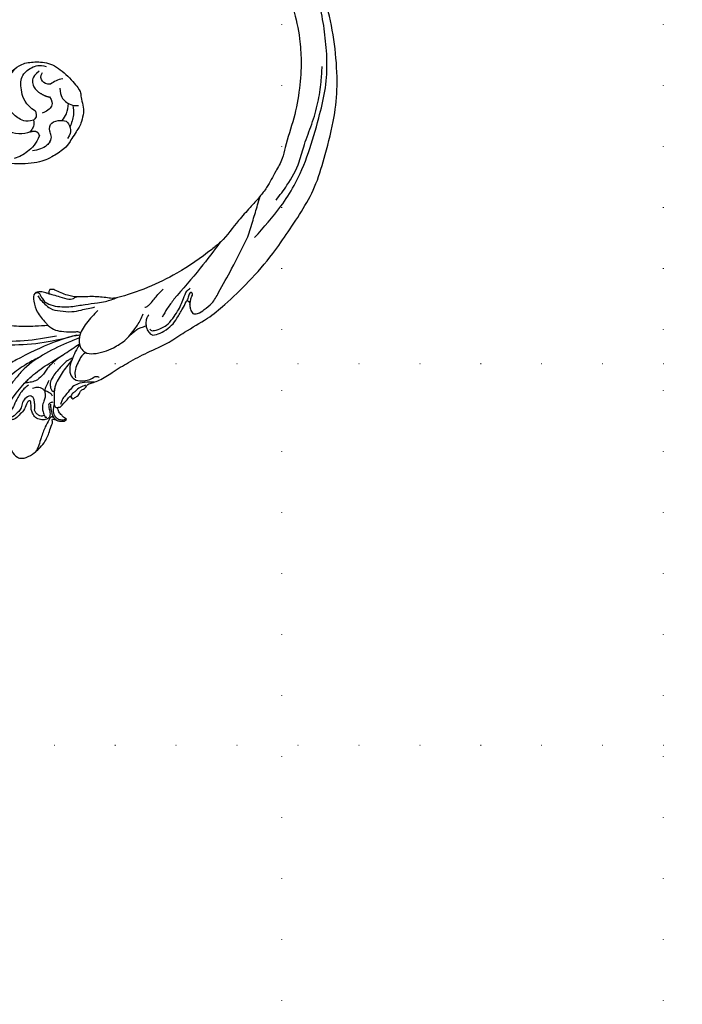
# Model space of a CAD drawing. Units: millimetres. Extents: x 5059 to 10099, y 2328 to 4110.
# Drawn here: x 8884 to 9058, y 2743 to 3001 of the extents above; entities that cross this region are included whole.
import ezdxf
from ezdxf.xclip import XClip

# ---------------------------------------------------------------- set-up
doc = ezdxf.new("R2010")
doc.units = ezdxf.units.MM
doc.header["$XCLIPFRAME"] = 2
doc.linetypes.add('DOT', pattern=[6.35, 0, -6.35])
for name, color, linetype in [('2018-圖筆規範-輪廓線', 8, 'Continuous'), ('H-08.木作(細線)', 8, 'Continuous'), ('格子', 1, 'Continuous')]:
    doc.layers.add(name, color=color, linetype=linetype)

# ---------------------------------------------------------------- blocks, each defined once
blk = doc.blocks.new('SE-21113L')
at = {"layer": 'H-08.木作(細線)', "lineweight": 30}
blk.add_open_spline([(-38.21183919627219, 7.278239247389138), (-38.71116317156702, 8.37437950167805), (-38.71116317156702, 8.911703126505017), (-38.71116317156702, 10.22277268301696), (-38.71116317156702, 10.88905433192849), (-38.99081194680184, 13.46820743754506), (-38.96930062770844, 13.46820743754506), (-41.46462501585484, 11.85623656213284), (-42.86286725662649, 11.06099762674421), (-42.86286725662649, 11.08249063044786), (-43.52972139976919, 9.277083456516266), (-44.11053026840091, 8.976182138547301), (-44.54075827356428, 8.632294812239707), (-45.50877251010388, 9.492012759670615), (-45.40121591743082, 9.492012759670615), (-45.80993260350078, 9.040660412982106), (-45.83144392166287, 9.040660412982106), (-45.83144392166287, 2.257073855027556), (-45.46938280109316, 1.32648991048336), (-45.46938280109316, 0.6123202377930284), (-46.11918622627854, 0.3309813169762492), (-46.72566767875105, 0.3309813169762492), (-47.52709228545427, 0.633962033316493), (-48.11191520467401, 1.066792048513889), (-48.15793611109257, 1.066792048513889), (-47.78971487935632, -3.20328791346401), (-48.13627757783979, -4.285362216643989), (-48.76441919896752, -4.934607239440084), (-49.43588279373944, -5.215946160256863), (-49.95572520699352, -5.215946160256863), (-50.21564559545368, -5.215946160256863), (-50.30361447297037, -5.215946160256863), (-50.30361447297037, -8.214765654876828), (-50.62851536739618, -10.68189571239054), (-50.95341789815575, -11.0930839329958), (-51.51657901331782, -11.33114073611796), (-52.40464429464191, -11.33114073611796), (-53.27104777097702, -10.81174501217902), (-54.603256104514, -9.9174161022529), (-55.85010780021548, -8.221769167110324), (-56.71597639750689, -6.283887481316924), (-56.78524739015847, -6.283887481316924), (-57.96282972954214, -7.079803344793618), (-59.14041206799448, -7.079803344793618), (-59.79847259446979, -6.180072273127735), (-59.79847259446979, -6.353097620420158), (-60.69897750578821, -7.702693860046566), (-62.32681230083108, -11.68227243982255), (-63.40049060434103, -14.55449026636779), (-64.09440605528653, -15.98423576634377), (-64.92563997395337, -20.06762955430895), (-64.92563997395337, -21.59025114122778), (-64.99490933027118, -21.59025114122778), (-63.43634389247745, -21.17499104328454), (-61.39289295580238, -21.76327648945153), (-60.59629208035767, -22.66300756111741), (-61.35825827810913, -25.08535948395729), (-62.24467639159411, -26.62168167345226), (-65.52663359418511, -27.29488286282867), (-65.48316440638155, -27.29488286282867), (-64.6572416620329, -28.55441900342703), (-64.6572416620329, -29.53164613246918), (-64.6572416620329, -29.59679470583797), (-60.31027709320188, -30.09626562986523), (-59.83211112115532, -31.92042200453579), (-59.83211112115532, -31.98557057790458), (-59.48435434885323, -33.54913339484483), (-59.85384653322399, -34.04860505461693), (-59.85384653322399, -34.15052427724004), (-56.78787598758936, -35.10603447817266), (-54.51839956663662, -37.75540464371443), (-52.50611765403301, -41.42543432023376), (-52.76623269263655, -46.51503274776042), (-54.37456483021379, -51.75620255898684), (-55.18323893565685, -52.50346286967397), (-56.18995097279549, -53.29064717702568), (-57.8750980310142, -55.10554459597915), (-59.36328018829226, -56.02392690163106), (-61.98948486149311, -56.81111120898277), (-62.68980578053743, -56.81111120898277), (-67.85467317234725, -56.81111120898277), (-69.32730292994529, -56.81111120898277), (-73.70161014888436, -54.80830781999975), (-74.99640635587275, -53.79434024263173), (-77.02608455251902, -52.08108435105532), (-79.02076821215451, -49.28393256571144), (-80.28056824672967, -47.15110383182764), (-81.6310835275799, -44.36298044864088), (-82.39970218762755, -42.21269670687616), (-83.2343416698277, -40.60288699064404), (-84.00296032987535, -38.12347868923098), (-84.48609233926982, -35.8415446812287), (-84.48609233926982, -32.49458993691951), (-84.76003246102482, -27.79566786531359), (-83.90012278221548, -23.27549445815384), (-83.90012278221548, -23.18742462992668), (-87.183529230766, -25.63135205488652), (-94.20251491479576, -28.35230344720185), (-100.5535685187206, -29.96112760342658), (-106.921692468226, -31.02526516560465), (-113.3419172856957, -31.02526516560465), (-119.1807525549084, -30.81440037488937), (-125.815138570033, -27.98810976557434), (-128.966761816293, -26.11855357326567), (-131.7970369467512, -19.91282969061285)], degree=3, dxfattribs=at)
at = {"layer": 'H-08.木作(細線)', "lineweight": 25}
for points, degree in [([(-60.02715438045561, -33.8598494110629), (-63.93239930365235, -32.96716573927552), (-66.56951978802681, -33.88864593859762), (-69.6895243525505, -34.55047779344022), (-72.8766518868506, -38.85768558550626), (-73.95411544758826, -42.07428136374801), (-72.35207400470972, -45.17506547365338), (-70.8680717498064, -46.70874747820199), (-70.26586116850376, -46.70874747820199)], 3), ([(-67.67550323996693, -45.71182094607502), (-69.37239291518927, -44.29241332318634), (-69.37239291518927, -41.9133339356631), (-68.98546053376049, -38.46367082186043), (-64.32086746767163, -35.18010904081166), (-62.00759650673717, -34.10701265651733), (-59.27904292102903, -34.47597729042172)], 3), ([(-65.37974290829152, -44.96515653748065), (-65.37974290829152, -41.63489278126508), (-63.09126107953489, -38.97311496827751), (-59.67498934362084, -36.53054490219802), (-56.17742916382849, -37.8355478644371), (-54.45009408146143, -39.26134784612805), (-53.99310221988708, -40.99487900547683)], 3), ([(-55.97733225766569, -40.14952817000449), (-57.43945907335728, -39.68614286463708), (-58.64615881629288, -39.62730688042939), (-59.68759876769036, -40.36759166885167), (-60.42419498972595, -41.26710323709995), (-60.70591365535711, -42.60274254065007)], 3), ([(-57.30308932065964, -44.46770829427987), (-57.95463860034943, -43.63218185398728), (-57.95463860034943, -42.17171031143516), (-57.09666850510985, -41.06048268079758), (-55.82560369744897, -41.06048268079758)], 3), ([(-60.70591365535711, -42.60274254065007), (-60.86069760564715, -44.77058824989945), (-60.29034424200654, -46.01532537862659)], 2), ([(-67.67550323996693, -45.71182094607502), (-68.51809557992965, -46.70874747820199), (-69.35702227801085, -46.70874747820199), (-70.26586116850376, -46.70874747820199)], 3), ([(-65.37974290829152, -44.96515653748065), (-66.20953575987369, -46.01532537862659), (-66.95635030791163, -46.01532537862659), (-67.67550323996693, -45.71182094607502)], 3), ([(-60.29034424200654, -46.01532537862659), (-60.78822060767561, -47.23130980972201), (-61.75631335843354, -47.81166658457369), (-63.0010026358068, -47.81166658457369), (-64.07973367068917, -47.25894598662853), (-64.88186654262245, -46.70622538868338)], 3), ([(-54.42647268343717, -46.42986582685262), (-55.14562725182623, -45.40733316354454), (-56.36265654955059, -44.93752036057413), (-57.30308932065964, -44.46770829427987)], 3), ([(-70.25268219411373, -49.21719074435532), (-72.4325486831367, -49.71980544086546), (-75.75824333168566, -48.91003797389567), (-77.71453507058322, -47.82104044780135), (-78.88830946013331, -46.81581252906471)], 3), ([(-70.25268219411373, -49.21719074435532), (-69.14108009636402, -48.08266158122569), (-70.87020949739963, -46.60047274362296)], 2), ([(-56.87280307523906, -47.10384376347065), (-58.74762733187526, -48.46906712464988), (-59.12894523050636, -50.02478685043752), (-59.12894523050636, -52.40598965995014), (-58.11209492851049, -53.64421428740025)], 3), ([(-70.15544922184199, -52.40598965995014), (-68.75727716181427, -52.40598965995014), (-67.96286069229245, -50.62802475597709), (-65.67494172323495, -49.67554293759167), (-63.73656383994967, -51.8662493834272), (-62.97392418421805, -53.54896610509604), (-64.72164118848741, -55.51742737274617), (-65.64316491037607, -55.86667128559202), (-66.97778334468603, -55.86667128559202)], 3)]:
    blk.add_open_spline(points, degree=degree, dxfattribs=at)
blk.add_spline([(-70.15544922184199, -52.40598965995014), (-71.34308407443132, -52.23367048994078), (-74.59916530400369, -49.8468043144785)], degree=3, dxfattribs=at)
for points, knots in [([(-63.70611740241475, -52.12882474490652), (-62.99062431736638, -52.22085932602022), (-61.37187196904051, -52.29712311266121), (-59.88935090006908, -51.63375570702556), (-59.06876137406834, -51.16915174710084)], [1.542337739518811, 1.542337739518811, 1.542337739518811, 1.542337739518811, 3.674030583049587, 6.439311796575458, 6.439311796575458, 6.439311796575458, 6.439311796575458]), ([(-58.82982920249742, -52.41227764428731), (-59.48362740972607, -52.95213864923971), (-61.03979193351643, -54.1647227096073), (-62.96497922504659, -54.57675018487134), (-64.09770415564981, -54.74973414143642)], [0.4540219608488734, 0.4540219608488734, 0.4540219608488734, 0.4540219608488734, 2.958446345693308, 6.32245012817655, 6.32245012817655, 6.32245012817655, 6.32245012817655])]:
    blk.add_open_spline(points, degree=3, knots=knots, dxfattribs=at)
blk = doc.blocks.new('SE-21228L')
at = {"layer": '2018-圖筆規範-輪廓線'}
for points in [[(1587.579380643943, 2296.62176118216), (1585.308313482157, 2295.733748585085), (1583.92591177006, 2294.821070104759), (1582.37475479667, 2293.519920963235), (1581.307463348619, 2292.144307238311), (1580.549532543354, 2290.815065011232), (1579.619788874742, 2289.095443588339), (1579.310428231954, 2288.307173458329), (1579.248556103397, 2287.688921575966), (1578.985602326594, 2287.781660038322), (1578.475160035561, 2287.936224142245), (1577.933787219382, 2288.307173458329), (1577.021170553591, 2288.616297132842), (1576.015751234097, 2288.569930168332), (1575.629053200178, 2288.276260637544), (1576.077623362654, 2287.843485679891), (1576.680879385658, 2287.070669693604), (1577.284124330393, 2286.050555674375), (1577.438810190922, 2284.86041887416)], [(1591.02964132695, 2286.159366003903), (1591.108462721147, 2287.233357536324), (1591.430341807135, 2289.986339387353), (1591.405659425321, 2291.959700714187), (1591.035368306784, 2294.278398006547), (1589.825776502182, 2296.153086733703), (1588.714925303103, 2296.62176118216), (1587.579380643943, 2296.62176118216)], [(1577.438810190922, 2284.86041887416), (1577.00280278472, 2284.873860216531), (1576.724383745344, 2284.873860216531), (1576.182999850898, 2284.456539402603), (1574.216939572452, 2282.815584965937), (1573.876637326251, 2282.552828255933), (1573.783834672547, 2282.552828255933), (1573.551811420889, 2282.784672145152), (1573.134182861827, 2283.217447102804), (1573.07231073327, 2283.24835992359), (1572.809345878198, 2283.14016731751), (1571.896740290674, 2282.722846503582), (1571.061472094281, 2281.903663552786), (1570.504622937262, 2281.285411670424), (1569.978715383656, 2281.177219064345), (1569.127970846422, 2280.543508504923), (1568.911423935605, 2280.249838974134), (1568.380065873987, 2280.027288424496), (1567.173564906246, 2279.826352822727), (1565.595831167162, 2279.486316327429), (1561.874419273683, 2277.979711847763), (1557.282864795144, 2276.081186837915), (1551.978811489716, 2274.261768547921), (1545.962281513933, 2272.402796898), (1541.519740822544, 2270.455620122106), (1535.067801667048, 2267.766041513707), (1530.040826930528, 2264.918258532271), (1522.946536543133, 2259.920676772036), (1515.544624801075, 2253.592266116988), (1510.709004993217, 2248.594076889678), (1505.879943520203, 2243.214924206217), (1501.560426998488, 2237.228834848004), (1498.035765150343, 2230.096019918763), (1494.194408845782, 2220.629049020101), (1492.215287288989, 2212.797637887812), (1491.25358281628, 2203.1419079289), (1491.534383683343, 2193.191991638852), (1494.154294436202, 2182.07646843175), (1497.836411711956, 2174.071929183052), (1504.381109208081, 2166.147747855053), (1506.960927707896, 2163.523286090438), (1507.706905061644, 2162.638111361938), (1507.846768199164, 2162.141171561143), (1508.669119134698, 2159.028351601502), (1509.071559387895, 2156.093773361706), (1509.171241646225, 2153.130585236007), (1509.719471910491, 2151.362633913952), (1511.249757426369, 2150.050479685309)], [(1571.628316561982, 2272.725409154166), (1572.769364407837, 2273.05037946675), (1575.142174385859, 2274.614249051586), (1577.667676136108, 2277.056234960176), (1578.374469654816, 2278.283789918884), (1578.458609102694, 2279.494526199616), (1578.239846538212, 2280.284868064353), (1577.697448070689, 2280.704348500622)], [(1574.5384514817, 2271.730753777304), (1577.198688725122, 2273.310302841516), (1578.486936234783, 2274.345172870666), (1580.255127562797, 2276.06154842471), (1582.073835794341, 2277.071181370226), (1583.513645092863, 2277.273105239327), (1584.949594374406, 2277.227578609427)], [(1575.17918688031, 2255.065047373912), (1575.907882135481, 2254.726370879529), (1577.296476599569, 2254.244930555822), (1578.814299063587, 2254.439932020268), (1579.356380888939, 2256.411606945967), (1578.879350655153, 2259.314950498095), (1577.139264893863, 2262.500525973321), (1576.595798284974, 2263.301530245228)], [(1576.595798284974, 2263.301530245228), (1580.040497192398, 2262.952839610778), (1584.836556504091, 2262.226023388753), (1590.249686439383, 2260.40698136568), (1597.687635788279, 2256.154281172949), (1603.849700974959, 2250.764012748682), (1605.372630520674, 2249.174099146335), (1606.145450518557, 2246.652956651189), (1606.531860517499, 2244.222666750462), (1606.872816381532, 2243.586703122859), (1607.369853967899, 2243.459629170751), (1608.503260521274, 2243.423956346765), (1609.931072055209, 2244.427677821639), (1610.95876977229, 2246.321769228507), (1611.621050808895, 2247.896373753895), (1611.678967995663, 2248.142814986262)], [(1511.249757426368, 2150.050479685309), (1512.488329980889, 2150.418562079185), (1513.372120992518, 2152.299484143864), (1513.521921336718, 2155.849494530793), (1512.901914972017, 2159.528219937599), (1510.742250876441, 2164.0628619199), (1509.245754078932, 2167.074960211818), (1506.978198728205, 2171.614742997576), (1504.390182309833, 2177.263860395885), (1501.952586618688, 2184.019973205175), (1500.51920271579, 2190.993944560947), (1500.027072802286, 2199.100207344706), (1500.518914680813, 2204.832697332406), (1502.037556936689, 2211.892774879406), (1504.711496404137, 2219.381189247742), (1508.091044015582, 2226.652157603206), (1509.309620295787, 2229.429270403793), (1511.511614454608, 2232.441368695711), (1514.507023112117, 2236.297683021924), (1516.666255155229, 2238.369834815181), (1519.595116654949, 2240.826513266984), (1523.07981918927, 2243.689074925024), (1528.579603339347, 2248.509892833074), (1531.187782206057, 2250.112073643669), (1541.178153497219, 2254.877031780829), (1549.336722043683, 2257.411810551811), (1557.816682232331, 2258.828990438016), (1558.570392217365, 2258.855886722767), (1560.118192475454, 2258.506216887659), (1563.71880693119, 2257.613838687649), (1567.646562650365, 2257.053155643994), (1570.387370545382, 2256.233691626343), (1573.433683845813, 2254.379226112784), (1574.094602255412, 2254.099818458252), (1574.865671886902, 2254.150619025742), (1575.136812503991, 2254.88724085436), (1575.17918688031, 2255.065047373912)]]:
    blk.add_spline(points, degree=3, dxfattribs=at)
for points, knots in [([(1571.943565860009, 2273.276208580726), (1572.472166946085, 2273.741213376608), (1573.996460117003, 2275.082117989708), (1575.866746004867, 2277.116393277249), (1577.268314738932, 2279.178845553074), (1577.605986275772, 2280.294816898113), (1577.697447507235, 2280.704348500622)], [0, 0, 0, 0, 2.11144524404675, 6.088639715373435, 8.267756486999026, 9.5264301441115, 9.5264301441115, 9.5264301441115, 9.5264301441115]), ([(1584.949594374406, 2277.227578609427), (1584.615794532004, 2276.966643122018), (1582.925806143729, 2275.702450514496), (1580.358355905266, 2274.20501941651), (1577.125311861768, 2272.830583548277), (1575.44095638519, 2272.122766293634), (1574.538451481704, 2271.730753777305)], [10.7587300378265, 10.7587300378265, 10.7587300378265, 10.7587300378265, 12.02958927082731, 17.08833378406253, 19.61636240917973, 22.56838745350638, 22.56838745350638, 22.56838745350638, 22.56838745350638])]:
    blk.add_open_spline(points, degree=3, knots=knots, dxfattribs=at)
blk.add_open_spline([(1571.628316561993, 2272.725409154169), (1571.736807612288, 2272.907229113898), (1571.842447720741, 2273.090520833963), (1571.943566810926, 2273.276209417237)], degree=3, dxfattribs=at)
at = {"layer": 'H-08.木作(細線)'}
for points in [[(1569.035365268808, 2267.705924712118), (1572.53654352086, 2268.565295917771), (1579.277924592708, 2270.766452864435), (1585.241234567491, 2274.066214016435), (1587.555396193034, 2276.074359633324), (1591.026627553081, 2279.26914231474), (1594.924638121819, 2283.348193057381), (1596.173059256876, 2284.534825588573), (1597.086540027597, 2285.234632192437), (1597.756431834535, 2285.356338674269), (1599.67474477653, 2285.295487700022), (1600.679576947803, 2285.295487700022), (1602.01936056168, 2285.691030365973), (1603.505000656236, 2286.745611341711), (1604.573455322461, 2287.813261926236), (1604.687927068993, 2288.137372810826), (1604.821486671839, 2288.385219377471), (1605.069518021216, 2288.919046936402), (1605.08860587753, 2289.643523956853), (1605.08860587753, 2290.215476874752), (1604.287259338727, 2290.92089121572), (1602.379304577609, 2291.111540677241), (1600.433185182137, 2290.939953895203), (1598.52523042102, 2289.891370523499), (1597.07012203395, 2288.723710005063), (1596.666607188724, 2288.474099970565), (1596.301522856296, 2288.742908684638), (1596.14780080511, 2289.549330293521), (1596.775761366465, 2290.855865038664), (1596.683545860983, 2293.743056313265), (1596.529857044603, 2295.493799090416), (1595.9458328954, 2296.323100448015), (1594.739487023416, 2296.851211469769)], [(1578.96929511563, 2287.314467990861), (1579.261384738109, 2287.102194514801), (1579.493740337817, 2287.108831319264), (1580.113458667541, 2287.685752773836), (1581.404542213891, 2289.400237926608), (1582.918010918463, 2292.090492002127), (1583.835369083095, 2293.906827623381), (1584.378979709474, 2294.82348637305), (1584.902468362515, 2295.497231451393)], [(1575.88529354638, 2288.132884807809), (1575.939034225992, 2288.226856337659), (1576.033066567477, 2288.300690787303), (1576.509997096849, 2288.367811365767), (1577.188441326929, 2288.23357020884), (1578.075123766588, 2287.656317820711), (1578.65011912711, 2286.143013069874), (1578.564151764961, 2285.18738576067), (1578.359990358123, 2284.47871648418), (1578.211935646861, 2284.08627141388)], [(1578.315411396005, 2288.026512030956), (1578.852031645481, 2287.323054129968), (1579.109922653662, 2286.095209037732), (1579.170598329241, 2284.821890048254), (1579.049235899814, 2283.730471181081)], [(1578.503121584795, 2283.336351982753), (1578.91270732106, 2283.351506926276), (1579.580195143773, 2283.715316237558), (1579.701546494932, 2284.230706717426), (1579.656036968679, 2284.958316273317), (1579.656036968679, 2286.186161365552), (1579.838075073686, 2286.853137547342), (1580.03923426981, 2287.116587857812), (1581.126200722395, 2287.504491851961), (1582.329610853274, 2287.349329347634), (1583.571850314607, 2286.573516825999), (1584.154157332222, 2285.332212258047), (1584.348259671427, 2284.362445472669), (1584.270612088783, 2283.547841191619), (1584.19297558441, 2282.888399414895), (1584.19297558441, 2282.384120142499), (1584.30943034097, 2282.073795133845), (1584.814089775942, 2282.151378652676), (1585.357578541368, 2282.772028669984), (1586.366897411311, 2284.284866487174), (1587.725591629207, 2285.332212258047), (1589.161933429746, 2286.185608298514), (1590.015968212672, 2286.22440005793), (1590.96958554951, 2286.169388020941)], [(1578.655082191318, 2277.559575831942), (1579.585302225468, 2278.91616767741), (1580.113259258712, 2280.122026088196), (1580.264112038403, 2281.729837302576), (1580.766932480833, 2282.734719311565), (1581.32003718316, 2283.96569693924), (1581.420594624685, 2285.171555350026), (1581.294889514078, 2285.774484555418), (1581.246836292318, 2286.405921361214)], [(1580.629916458272, 2287.038668872088), (1580.980477180935, 2286.992977374699), (1581.056684588696, 2286.749296944189), (1581.148135693665, 2286.444693006048), (1581.590147521295, 2286.459920482953), (1582.032159348928, 2286.505611980342), (1582.672306005431, 2286.124857057666), (1583.258833843274, 2285.385148026973), (1583.492862261498, 2284.644641129077), (1583.297840426023, 2283.904134231181), (1583.219838338794, 2282.890806616514), (1583.219838338794, 2281.994402813797), (1583.414849096001, 2281.331846634979), (1583.804881688684, 2280.903129013388), (1585.209007884952, 2281.09799901108), (1586.301114654037, 2282.228250437696), (1586.925164586675, 2283.475421142926), (1588.602314705647, 2285.034381124461), (1590.396484572867, 2285.657968743744), (1591.215556340979, 2285.385148026973), (1591.73465075957, 2285.048148867051), (1591.915736133501, 2284.926777852111), (1592.025286595531, 2284.938914181641), (1592.028158400395, 2284.937122925734)], [(1567.039112651383, 2279.80457251352), (1568.194538114459, 2279.620054284017), (1570.725966738262, 2279.514137412802), (1572.363534204534, 2279.964964115925), (1573.733738743212, 2280.983496000758), (1575.254330774312, 2282.335971576792), (1576.106537642965, 2283.337807183731), (1576.574417227118, 2284.222764312085)], [(1592.157807374523, 2285.151672136657), (1591.20396847232, 2283.670785274283), (1588.105188493133, 2280.0372073645), (1583.931329043267, 2276.466819630536), (1579.567743170184, 2273.907520043068), (1577.254700449741, 2272.887342557129), (1573.391132217202, 2271.22429263894), (1569.240875161717, 2269.264709719854)], [(1571.943566470795, 2273.276208792661), (1573.51169701131, 2274.690128035938), (1576.177926004007, 2277.641280153545), (1577.316882769811, 2279.499055002661), (1577.785859102528, 2281.155984916735), (1578.070603833113, 2283.097436088779), (1578.053853491415, 2284.586999756987), (1577.83611012762, 2284.787840158693), (1577.438810190922, 2284.86041887416)], [(1580.35145950137, 2271.223924234755), (1583.932968626979, 2272.495712160474), (1588.18919500179, 2274.631185596307), (1592.195096825684, 2276.71134779495), (1593.885862136419, 2277.73241381482), (1594.554801212283, 2278.526967149056), (1594.590772349512, 2279.931997693759), (1594.610956954387, 2281.021462692952), (1594.570576666368, 2281.888998209592), (1594.954194941694, 2282.453901789418), (1596.972766211969, 2284.425309248271), (1597.455789788913, 2285.060384341944), (1597.822917571557, 2285.360079479414)], [(1584.110686207341, 2277.976792379134), (1585.405037842845, 2278.712235540292), (1587.359233295921, 2280.715684620689), (1588.62819354044, 2282.541612781726), (1589.694122361488, 2283.911061169171), (1590.709301635372, 2284.671863814047)], [(1569.346423219391, 2280.186199998011), (1570.030982653583, 2280.40385001102), (1571.558000080307, 2280.950597578637), (1572.37101203565, 2281.514304357659), (1573.200608158664, 2282.044849781049), (1573.689576335822, 2282.602712625123), (1573.681781664799, 2282.492498615369)], [(1583.149679665535, 2278.881913787712), (1581.820597658854, 2278.779755052357), (1580.542619703925, 2279.494875266517), (1580.091265833606, 2280.021229388165), (1579.597754199057, 2280.235885364752), (1579.023035795242, 2280.638889902387), (1578.478561063935, 2281.303848749487), (1578.418073718916, 2281.666551926692)], [(1569.223350006602, 2269.508381498762), (1569.908335145031, 2270.232947172387), (1571.275570707799, 2272.150883928621), (1572.590217730863, 2274.725646726487), (1572.800560811421, 2276.774950504382), (1571.959188489185, 2278.246244826973), (1570.171266765297, 2278.981887454931), (1569.040674092075, 2279.034437890265), (1567.568261449891, 2278.79797906461), (1566.148448425683, 2278.377607315297), (1565.859228074698, 2278.456428434961), (1565.464830644297, 2278.79797906461)], [(1567.977508500894, 2271.78606634974), (1569.12818133352, 2272.510164436858), (1570.356041202578, 2274.022431053664), (1571.326907403186, 2275.7344319381), (1571.641009544815, 2277.275235907426), (1571.61244976909, 2277.931499815346)], [(1563.131525771101, 2261.374649216313), (1566.593905594762, 2264.212694591203), (1568.970227383839, 2267.50371547066), (1569.011914907519, 2270.419811298029), (1568.136432597131, 2271.669566004996), (1565.968548426462, 2272.377759281165), (1563.175329244031, 2272.252784263802), (1560.590547680009, 2271.627904643651), (1558.839571980963, 2270.96136819549), (1556.92183510892, 2269.91990669524), (1555.921279149217, 2269.211713419071), (1555.170859409874, 2268.711813349618), (1554.003542277176, 2267.961958712104), (1553.086361364838, 2267.587033660015), (1551.96073175582, 2267.420397281306), (1551.293698142108, 2267.337083625288), (1551.251999540158, 2267.587033660015), (1550.835102146804, 2269.003420212354), (1550.543278402765, 2269.503324815143), (1546.874565831676, 2269.336688436434), (1544.623306613644, 2268.170251918821), (1542.955705961961, 2266.50391079842), (1541.121355215551, 2264.337674141902), (1539.912339480903, 2262.629676193491), (1539.662203260544, 2262.379721625429), (1539.203618343508, 2262.712989849509), (1539.120232217877, 2263.796112711104), (1539.078544694195, 2264.754256022), (1538.619959777161, 2265.920692539613), (1537.452631566195, 2266.12898574633), (1535.534894694152, 2265.379135642152), (1533.32533407807, 2264.046062745831), (1531.15746098567, 2261.588214693242), (1526.817671232933, 2255.912327943599), (1521.356295439116, 2248.330481512443)], [(1568.78917234531, 2267.047298517454), (1570.113881335408, 2267.046455963211), (1574.394158630739, 2267.584449658277), (1585.054598981132, 2270.50902282468), (1588.30455300979, 2271.658155597324)], [(1550.426458063348, 2268.176063656063), (1550.202621651977, 2268.623399690171), (1549.275293045859, 2268.815119019079), (1547.420635833621, 2268.49559133757), (1545.981679561758, 2267.920442417523), (1544.06306750652, 2266.418661407767), (1542.496201548654, 2264.757121090593), (1540.449679807414, 2261.657701673297), (1539.234559946922, 2259.868348470185), (1538.307231340802, 2259.261248595321)], [(1556.166887208581, 2269.384849240369), (1554.533892216377, 2267.865534647271), (1552.482130454222, 2265.522425338496), (1551.529521239799, 2264.057980887178)], [(1604.210974383086, 2254.59066545495), (1604.545349755737, 2254.839114955334), (1605.485048560869, 2254.592485108349), (1606.643573775221, 2254.112652333547), (1608.853876635281, 2254.326825277552), (1610.113088003678, 2254.567767572888), (1610.434579350274, 2255.451219633563), (1609.277132954648, 2257.843334308621), (1607.63169991787, 2259.693039818979), (1599.027496950035, 2264.214548725783), (1587.132438986909, 2266.783585919799), (1578.356833051653, 2267.46866371376), (1569.527353497565, 2266.860666238292)], [(1542.969802441817, 2261.53061954644), (1545.072475002609, 2263.615509123005), (1546.701667298033, 2265.650464891253)], [(1550.146886884067, 2264.559426824336), (1550.727598631045, 2265.248507554321), (1551.144994546471, 2266.282130915968), (1551.217579360494, 2266.844273693936), (1551.265595196096, 2267.425893447529)], [(1576.595798284974, 2263.301530245228), (1574.925727179455, 2264.745810416322), (1572.801458151156, 2265.453364492062), (1569.86795485701, 2265.992450721195), (1569.024987264136, 2266.093530522492), (1568.465233380603, 2266.426872579962)], [(1608.743060717291, 2255.348285697687), (1608.791971271917, 2256.276826322012), (1607.764916094398, 2258.011734155182), (1605.490713782679, 2259.990993352648), (1600.771138835454, 2262.434525128944), (1591.613809008755, 2264.960423093954), (1583.438069146395, 2266.211261268317), (1574.87115562972, 2266.289438654214)], [(1539.083720723559, 2263.467655018288), (1538.704509120965, 2262.53163372757), (1538.35942106285, 2261.669556347934), (1538.014333004735, 2261.181044019472), (1537.985573820182, 2260.663799405024), (1538.35942106285, 2260.433909383786), (1538.819545859183, 2260.778742148975), (1539.078356363634, 2261.267254477437), (1539.337177946354, 2261.841972730529), (1539.694175248858, 2262.391780885814)], [(1550.876335461485, 2262.422647787625), (1550.000653742266, 2262.195790568425), (1549.222272453687, 2261.677263019782), (1546.95200292722, 2259.667965935454), (1545.330377089059, 2258.436462440758)], [(1528.708774355508, 2248.600092855608), (1534.91904268007, 2254.508453399674), (1542.969802441817, 2261.53061954644)], [(1578.100459766232, 2255.189550924291), (1577.607011538799, 2256.213640679528), (1576.601126932035, 2257.617021089789), (1575.424426506071, 2258.906610223539), (1572.937178016323, 2259.989678685097), (1569.938501269662, 2260.634473251972), (1567.452271980599, 2260.596547359806), (1563.770354113674, 2260.350006394039)], [(1578.608536777751, 2254.321913949732), (1577.850412172019, 2254.418004272191), (1577.462971894125, 2255.026373481242), (1577.112433327996, 2255.985019992476), (1576.42981259076, 2257.091149536207), (1574.54796930807, 2258.307892487644), (1569.965487931285, 2259.28907421403), (1566.208836066285, 2259.303408623668), (1562.906393202336, 2259.395584952312), (1560.803161805573, 2259.340278248459), (1557.653834446104, 2258.815239888229)], [(1575.17918688031, 2255.065047373912), (1574.133054924745, 2255.536745557735), (1572.432917399011, 2256.321738085543), (1570.158249800022, 2257.259037115756), (1569.736145620559, 2257.317616888477), (1568.962284265453, 2257.305902747268), (1568.633979783842, 2257.118440221222), (1568.058538570554, 2256.974405853163)], [(1519.604965235483, 2248.745884725082), (1511.552194151458, 2241.679125040255), (1507.305916061595, 2236.893336222424), (1498.232005595333, 2220.359696305663), (1495.559450911425, 2213.683338483332), (1493.924586542621, 2206.648022019647), (1493.330680578079, 2199.922210030731), (1493.330292838687, 2193.331097065716), (1494.27063841008, 2185.86346804469), (1497.48823281698, 2176.695788013929)], [(1521.356295439116, 2248.330481512443), (1519.317594955307, 2244.182351790022), (1517.544052823695, 2240.435399670675), (1516.541156370361, 2238.259769834435)], [(1512.536542604611, 2239.914922787388), (1509.148287474268, 2236.529218644268), (1505.028722617431, 2230.893551655002), (1502.995771754878, 2226.674448018194), (1500.285163219297, 2221.674023856047), (1497.835182024173, 2216.30898798208), (1496.16711608522, 2211.100211679842), (1495.28096540244, 2207.141543684811)]]:
    blk.add_spline(points, degree=3, dxfattribs=at)
blk.add_open_spline([(1574.249051822187, 2271.604591406584), (1573.962466047625, 2271.479182600175), (1572.277677890257, 2270.733312964012), (1570.618426831644, 2269.930896177221), (1569.240875161717, 2269.264709719854)], degree=3, knots=[22.88411073633491, 22.88411073633491, 22.88411073633491, 22.88411073633491, 23.82265466220573, 28.41227325674949, 28.41227325674949, 28.41227325674949, 28.41227325674949], dxfattribs=at)
blk = doc.blocks.new('格子')
at = {"layer": '格子', "linetype": 'DOT', "ltscale": 2.5}
for points in [[(1100, 0), (1100, -3000)], [(1200, 0), (1200, -3000)], [(0, -600), (3000, -600)], [(0, -700), (3000, -700)]]:
    blk.add_lwpolyline(points, dxfattribs=at)

msp = doc.modelspace()

# ---------------------------------------------------------------- block references
at = {"color": 179, "true_color": 0x24243d}
ref = msp.add_blockref('格子', (7853.089585441959, 3511.021950416491), dxfattribs=at)
XClip(ref).set_block_clipping_path([(49.91549971320546, -805.8681471445288), (1804.8948984428998, 4.292106346175387)])
at = {"layer": 'H-08.木作(細線)', "rotation": 57.6904114957667}
msp.add_blockref('SE-21113L', (8885.566261887647, 3056.368924338214), dxfattribs=at)
at = {"layer": 'H-08.木作(細線)', "color": 242, "true_color": 0xcd2027, "rotation": 188.7700081177578}
msp.add_blockref('SE-21228L', (10105.01323832214, 5398.137139620336), dxfattribs=at)

doc.saveas('drawing.dxf')
